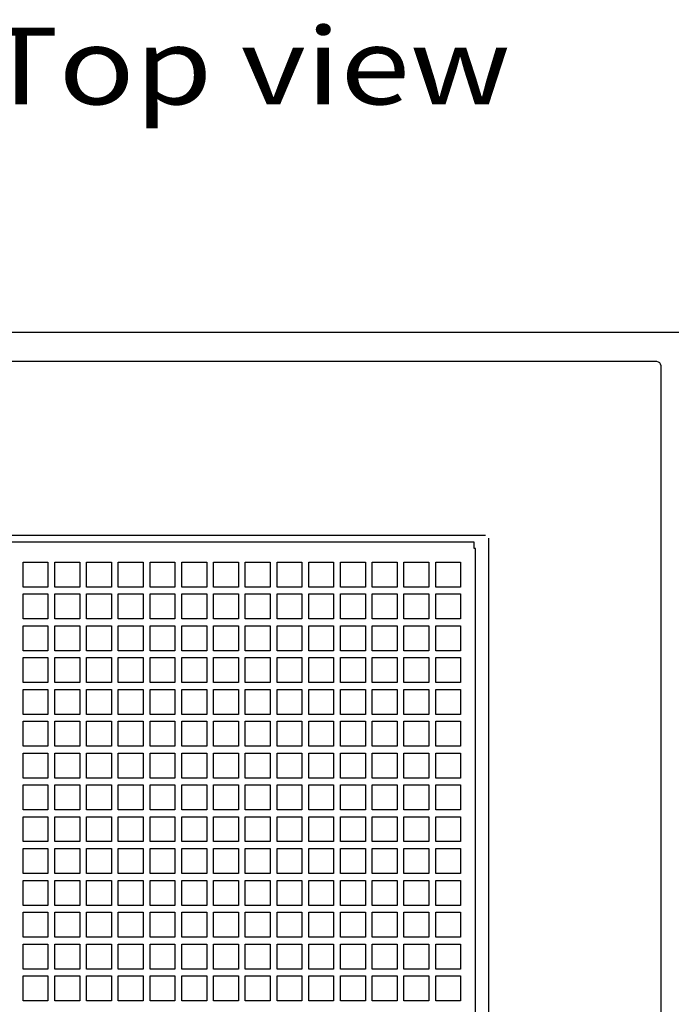
# Model space of a CAD drawing. Units: millimetres. Extents: x 298 to 5961, y -10534 to -6807.
# Drawn here: x 1100 to 1366, y -9184 to -8783 of the extents above; entities that cross this region are included whole.
import ezdxf

# ---------------------------------------------------------------- set-up
doc = ezdxf.new("R2010")
doc.units = ezdxf.units.MM
doc.layers.add('1', color=7, linetype='Continuous')
doc.styles.add('CONVERTER_18', font='ARIAL.TTF', dxfattribs={"width": 1.2})

msp = doc.modelspace()

# ---------------------------------------------------------------- linework, layer by layer
at = {"color": 3, "linetype": 'Continuous'}
msp.add_line((1369.82, -8910.36), (750.91, -8910.36), dxfattribs=at)
at = {"color": 1, "linetype": 'Continuous'}
for p, q in [((1359.74, -8922.18), (761.17, -8922.18)), ((1361.46, -9522.47), (1361.46, -8923.9)), ((1285.27, -8995.82), (836.88, -8995.82)), ((1285.27, -8998.36), (1285.27, -8995.82)), ((1285.78, -8998.36), (1285.27, -8998.36)), ((1285.78, -9447.76), (1285.78, -8998.36)), ((1101.3, -9014.08), (1101.3, -9003.94)), ((1101.3, -9003.94), (1111.45, -9003.94)), ((1114.24, -9014.08), (1114.24, -9003.94)), ((1114.24, -9003.94), (1124.39, -9003.94)), ((1127.19, -9014.08), (1127.19, -9003.94)), ((1127.19, -9003.94), (1137.33, -9003.94)), ((1140.13, -9014.08), (1140.13, -9003.94)), ((1140.13, -9003.94), (1150.27, -9003.94)), ((1153.07, -9014.08), (1153.07, -9003.94)), ((1153.07, -9003.94), (1163.21, -9003.94)), ((1166.01, -9014.08), (1166.01, -9003.94)), ((1166.01, -9003.94), (1176.16, -9003.94)), ((1178.95, -9014.08), (1178.95, -9003.94)), ((1178.95, -9003.94), (1189.1, -9003.94)), ((1191.89, -9014.08), (1191.89, -9003.94)), ((1191.89, -9003.94), (1202.04, -9003.94)), ((1204.84, -9014.08), (1204.84, -9003.94)), ((1204.84, -9003.94), (1214.98, -9003.94)), ((1217.78, -9014.08), (1217.78, -9003.94)), ((1217.78, -9003.94), (1227.92, -9003.94)), ((1230.72, -9014.08), (1230.72, -9003.94)), ((1230.72, -9003.94), (1240.87, -9003.94)), ((1243.66, -9014.08), (1243.66, -9003.94)), ((1243.66, -9003.94), (1253.81, -9003.94)), ((1256.6, -9014.08), (1256.6, -9003.94)), ((1256.6, -9003.94), (1266.75, -9003.94)), ((1269.55, -9014.08), (1269.55, -9003.94)), ((1269.55, -9003.94), (1279.69, -9003.94)), ((1101.3, -9016.91), (1111.45, -9016.91)), ((1101.3, -9027.06), (1101.3, -9016.91)), ((1114.24, -9016.91), (1124.39, -9016.91)), ((1114.24, -9027.06), (1114.24, -9016.91)), ((1127.19, -9016.91), (1137.33, -9016.91)), ((1127.19, -9027.06), (1127.19, -9016.91)), ((1140.13, -9016.91), (1150.27, -9016.91)), ((1140.13, -9027.06), (1140.13, -9016.91)), ((1153.07, -9016.91), (1163.21, -9016.91)), ((1153.07, -9027.06), (1153.07, -9016.91)), ((1166.01, -9016.91), (1176.16, -9016.91)), ((1166.01, -9027.06), (1166.01, -9016.91)), ((1178.95, -9016.91), (1189.1, -9016.91)), ((1178.95, -9027.06), (1178.95, -9016.91)), ((1191.89, -9016.91), (1202.04, -9016.91)), ((1191.89, -9027.06), (1191.89, -9016.91)), ((1204.84, -9016.91), (1214.98, -9016.91)), ((1204.84, -9027.06), (1204.84, -9016.91)), ((1217.78, -9016.91), (1227.92, -9016.91)), ((1217.78, -9027.06), (1217.78, -9016.91)), ((1230.72, -9016.91), (1240.87, -9016.91)), ((1230.72, -9027.06), (1230.72, -9016.91)), ((1243.66, -9016.91), (1253.81, -9016.91)), ((1243.66, -9027.06), (1243.66, -9016.91)), ((1256.6, -9016.91), (1266.75, -9016.91)), ((1256.6, -9027.06), (1256.6, -9016.91)), ((1269.55, -9016.91), (1279.69, -9016.91)), ((1269.55, -9027.06), (1269.55, -9016.91)), ((1101.3, -9029.88), (1111.45, -9029.88)), ((1101.3, -9040.03), (1101.3, -9029.88)), ((1114.24, -9029.88), (1124.39, -9029.88)), ((1114.24, -9040.03), (1114.24, -9029.88)), ((1127.19, -9029.88), (1137.33, -9029.88)), ((1127.19, -9040.03), (1127.19, -9029.88)), ((1140.13, -9029.88), (1150.27, -9029.88)), ((1140.13, -9040.03), (1140.13, -9029.88)), ((1153.07, -9029.88), (1163.21, -9029.88)), ((1153.07, -9040.03), (1153.07, -9029.88)), ((1166.01, -9029.88), (1176.16, -9029.88)), ((1166.01, -9040.03), (1166.01, -9029.88)), ((1178.95, -9029.88), (1189.1, -9029.88)), ((1178.95, -9040.03), (1178.95, -9029.88)), ((1191.89, -9029.88), (1202.04, -9029.88)), ((1191.89, -9040.03), (1191.89, -9029.88)), ((1204.84, -9029.88), (1214.98, -9029.88)), ((1204.84, -9040.03), (1204.84, -9029.88)), ((1217.78, -9029.88), (1227.92, -9029.88)), ((1217.78, -9040.03), (1217.78, -9029.88)), ((1230.72, -9029.88), (1240.87, -9029.88)), ((1230.72, -9040.03), (1230.72, -9029.88)), ((1243.66, -9029.88), (1253.81, -9029.88)), ((1243.66, -9040.03), (1243.66, -9029.88)), ((1256.6, -9029.88), (1266.75, -9029.88)), ((1256.6, -9040.03), (1256.6, -9029.88)), ((1269.55, -9029.88), (1279.69, -9029.88)), ((1269.55, -9040.03), (1269.55, -9029.88)), ((1101.3, -9042.86), (1111.45, -9042.86)), ((1101.3, -9053), (1101.3, -9042.86)), ((1114.24, -9042.86), (1124.39, -9042.86)), ((1114.24, -9053), (1114.24, -9042.86)), ((1127.19, -9042.86), (1137.33, -9042.86)), ((1127.19, -9053), (1127.19, -9042.86)), ((1140.13, -9042.86), (1150.27, -9042.86)), ((1140.13, -9053), (1140.13, -9042.86)), ((1153.07, -9042.86), (1163.21, -9042.86)), ((1153.07, -9053), (1153.07, -9042.86)), ((1166.01, -9042.86), (1176.16, -9042.86)), ((1166.01, -9053), (1166.01, -9042.86)), ((1178.95, -9042.86), (1189.1, -9042.86)), ((1178.95, -9053), (1178.95, -9042.86)), ((1191.89, -9042.86), (1202.04, -9042.86)), ((1191.89, -9053), (1191.89, -9042.86)), ((1204.84, -9042.86), (1214.98, -9042.86)), ((1204.84, -9053), (1204.84, -9042.86)), ((1217.78, -9042.86), (1227.92, -9042.86)), ((1217.78, -9053), (1217.78, -9042.86)), ((1230.72, -9042.86), (1240.87, -9042.86)), ((1230.72, -9053), (1230.72, -9042.86)), ((1243.66, -9042.86), (1253.81, -9042.86)), ((1243.66, -9053), (1243.66, -9042.86)), ((1256.6, -9042.86), (1266.75, -9042.86)), ((1256.6, -9053), (1256.6, -9042.86)), ((1269.55, -9042.86), (1279.69, -9042.86)), ((1269.55, -9053), (1269.55, -9042.86)), ((1101.3, -9055.83), (1111.45, -9055.83)), ((1101.3, -9065.97), (1101.3, -9055.83)), ((1114.24, -9055.83), (1124.39, -9055.83)), ((1114.24, -9065.97), (1114.24, -9055.83)), ((1127.19, -9055.83), (1137.33, -9055.83)), ((1127.19, -9065.97), (1127.19, -9055.83)), ((1140.13, -9055.83), (1150.27, -9055.83)), ((1140.13, -9065.97), (1140.13, -9055.83)), ((1153.07, -9055.83), (1163.21, -9055.83)), ((1153.07, -9065.97), (1153.07, -9055.83)), ((1166.01, -9055.83), (1176.16, -9055.83)), ((1166.01, -9065.97), (1166.01, -9055.83)), ((1178.95, -9055.83), (1189.1, -9055.83)), ((1178.95, -9065.97), (1178.95, -9055.83)), ((1191.89, -9055.83), (1202.04, -9055.83)), ((1191.89, -9065.97), (1191.89, -9055.83)), ((1204.84, -9055.83), (1214.98, -9055.83)), ((1204.84, -9065.97), (1204.84, -9055.83)), ((1217.78, -9055.83), (1227.92, -9055.83)), ((1217.78, -9065.97), (1217.78, -9055.83)), ((1230.72, -9055.83), (1240.87, -9055.83)), ((1230.72, -9065.97), (1230.72, -9055.83)), ((1243.66, -9055.83), (1253.81, -9055.83)), ((1243.66, -9065.97), (1243.66, -9055.83)), ((1256.6, -9055.83), (1266.75, -9055.83)), ((1256.6, -9065.97), (1256.6, -9055.83)), ((1269.55, -9055.83), (1279.69, -9055.83)), ((1269.55, -9065.97), (1269.55, -9055.83)), ((1101.3, -9068.8), (1111.45, -9068.8)), ((1101.3, -9078.95), (1101.3, -9068.8)), ((1114.24, -9068.8), (1124.39, -9068.8)), ((1114.24, -9078.95), (1114.24, -9068.8)), ((1127.19, -9068.8), (1137.33, -9068.8)), ((1127.19, -9078.95), (1127.19, -9068.8)), ((1140.13, -9068.8), (1150.27, -9068.8)), ((1140.13, -9078.95), (1140.13, -9068.8)), ((1153.07, -9068.8), (1163.21, -9068.8)), ((1153.07, -9078.95), (1153.07, -9068.8)), ((1166.01, -9068.8), (1176.16, -9068.8)), ((1166.01, -9078.95), (1166.01, -9068.8)), ((1178.95, -9068.8), (1189.1, -9068.8)), ((1178.95, -9078.95), (1178.95, -9068.8)), ((1191.89, -9068.8), (1202.04, -9068.8)), ((1191.89, -9078.95), (1191.89, -9068.8)), ((1204.84, -9068.8), (1214.98, -9068.8)), ((1204.84, -9078.95), (1204.84, -9068.8)), ((1217.78, -9068.8), (1227.92, -9068.8)), ((1217.78, -9078.95), (1217.78, -9068.8)), ((1230.72, -9068.8), (1240.87, -9068.8)), ((1230.72, -9078.95), (1230.72, -9068.8)), ((1243.66, -9068.8), (1253.81, -9068.8)), ((1243.66, -9078.95), (1243.66, -9068.8)), ((1256.6, -9068.8), (1266.75, -9068.8)), ((1256.6, -9078.95), (1256.6, -9068.8)), ((1269.55, -9068.8), (1279.69, -9068.8)), ((1269.55, -9078.95), (1269.55, -9068.8)), ((1101.3, -9081.77), (1111.45, -9081.77)), ((1101.3, -9091.92), (1101.3, -9081.77)), ((1114.24, -9081.77), (1124.39, -9081.77)), ((1114.24, -9091.92), (1114.24, -9081.77)), ((1127.19, -9081.77), (1137.33, -9081.77)), ((1127.19, -9091.92), (1127.19, -9081.77)), ((1140.13, -9081.77), (1150.27, -9081.77)), ((1140.13, -9091.92), (1140.13, -9081.77)), ((1153.07, -9081.77), (1163.21, -9081.77)), ((1153.07, -9091.92), (1153.07, -9081.77)), ((1166.01, -9081.77), (1176.16, -9081.77)), ((1166.01, -9091.92), (1166.01, -9081.77)), ((1178.95, -9081.77), (1189.1, -9081.77)), ((1178.95, -9091.92), (1178.95, -9081.77)), ((1191.89, -9081.77), (1202.04, -9081.77)), ((1191.89, -9091.92), (1191.89, -9081.77)), ((1204.84, -9081.77), (1214.98, -9081.77)), ((1204.84, -9091.92), (1204.84, -9081.77)), ((1217.78, -9081.77), (1227.92, -9081.77)), ((1217.78, -9091.92), (1217.78, -9081.77)), ((1230.72, -9081.77), (1240.87, -9081.77)), ((1230.72, -9091.92), (1230.72, -9081.77)), ((1243.66, -9081.77), (1253.81, -9081.77)), ((1243.66, -9091.92), (1243.66, -9081.77)), ((1256.6, -9081.77), (1266.75, -9081.77)), ((1256.6, -9091.92), (1256.6, -9081.77)), ((1269.55, -9081.77), (1279.69, -9081.77)), ((1269.55, -9091.92), (1269.55, -9081.77)), ((1101.3, -9094.75), (1111.45, -9094.75)), ((1101.3, -9104.89), (1101.3, -9094.75)), ((1114.24, -9094.75), (1124.39, -9094.75)), ((1114.24, -9104.89), (1114.24, -9094.75)), ((1127.19, -9094.75), (1137.33, -9094.75)), ((1127.19, -9104.89), (1127.19, -9094.75)), ((1140.13, -9094.75), (1150.27, -9094.75)), ((1140.13, -9104.89), (1140.13, -9094.75)), ((1153.07, -9094.75), (1163.21, -9094.75)), ((1153.07, -9104.89), (1153.07, -9094.75)), ((1166.01, -9094.75), (1176.16, -9094.75)), ((1166.01, -9104.89), (1166.01, -9094.75)), ((1178.95, -9094.75), (1189.1, -9094.75)), ((1178.95, -9104.89), (1178.95, -9094.75)), ((1191.89, -9094.75), (1202.04, -9094.75)), ((1191.89, -9104.89), (1191.89, -9094.75)), ((1204.84, -9094.75), (1214.98, -9094.75)), ((1204.84, -9104.89), (1204.84, -9094.75)), ((1217.78, -9094.75), (1227.92, -9094.75)), ((1217.78, -9104.89), (1217.78, -9094.75)), ((1230.72, -9094.75), (1240.87, -9094.75)), ((1230.72, -9104.89), (1230.72, -9094.75)), ((1243.66, -9094.75), (1253.81, -9094.75)), ((1243.66, -9104.89), (1243.66, -9094.75)), ((1256.6, -9094.75), (1266.75, -9094.75)), ((1256.6, -9104.89), (1256.6, -9094.75)), ((1269.55, -9094.75), (1279.69, -9094.75)), ((1269.55, -9104.89), (1269.55, -9094.75)), ((1101.3, -9107.72), (1111.45, -9107.72)), ((1101.3, -9117.86), (1101.3, -9107.72)), ((1114.24, -9107.72), (1124.39, -9107.72)), ((1114.24, -9117.86), (1114.24, -9107.72)), ((1127.19, -9107.72), (1137.33, -9107.72)), ((1127.19, -9117.86), (1127.19, -9107.72)), ((1140.13, -9107.72), (1150.27, -9107.72)), ((1140.13, -9117.86), (1140.13, -9107.72)), ((1153.07, -9107.72), (1163.21, -9107.72)), ((1153.07, -9117.86), (1153.07, -9107.72)), ((1166.01, -9107.72), (1176.16, -9107.72)), ((1166.01, -9117.86), (1166.01, -9107.72)), ((1178.95, -9107.72), (1189.1, -9107.72)), ((1178.95, -9117.86), (1178.95, -9107.72)), ((1191.89, -9107.72), (1202.04, -9107.72)), ((1191.89, -9117.86), (1191.89, -9107.72)), ((1204.84, -9107.72), (1214.98, -9107.72)), ((1204.84, -9117.86), (1204.84, -9107.72)), ((1217.78, -9107.72), (1227.92, -9107.72)), ((1217.78, -9117.86), (1217.78, -9107.72)), ((1230.72, -9107.72), (1240.87, -9107.72)), ((1230.72, -9117.86), (1230.72, -9107.72)), ((1243.66, -9107.72), (1253.81, -9107.72)), ((1243.66, -9117.86), (1243.66, -9107.72)), ((1256.6, -9107.72), (1266.75, -9107.72)), ((1256.6, -9117.86), (1256.6, -9107.72)), ((1269.55, -9107.72), (1279.69, -9107.72)), ((1269.55, -9117.86), (1269.55, -9107.72)), ((1101.3, -9120.69), (1111.45, -9120.69)), ((1101.3, -9130.84), (1101.3, -9120.69)), ((1114.24, -9120.69), (1124.39, -9120.69)), ((1114.24, -9130.84), (1114.24, -9120.69)), ((1127.19, -9120.69), (1137.33, -9120.69)), ((1127.19, -9130.84), (1127.19, -9120.69)), ((1140.13, -9120.69), (1150.27, -9120.69)), ((1140.13, -9130.84), (1140.13, -9120.69)), ((1153.07, -9120.69), (1163.21, -9120.69)), ((1153.07, -9130.84), (1153.07, -9120.69)), ((1166.01, -9120.69), (1176.16, -9120.69)), ((1166.01, -9130.84), (1166.01, -9120.69)), ((1178.95, -9120.69), (1189.1, -9120.69)), ((1178.95, -9130.84), (1178.95, -9120.69)), ((1191.89, -9120.69), (1202.04, -9120.69)), ((1191.89, -9130.84), (1191.89, -9120.69)), ((1204.84, -9120.69), (1214.98, -9120.69)), ((1204.84, -9130.84), (1204.84, -9120.69)), ((1217.78, -9120.69), (1227.92, -9120.69)), ((1217.78, -9130.84), (1217.78, -9120.69)), ((1230.72, -9120.69), (1240.87, -9120.69)), ((1230.72, -9130.84), (1230.72, -9120.69)), ((1243.66, -9120.69), (1253.81, -9120.69)), ((1243.66, -9130.84), (1243.66, -9120.69)), ((1256.6, -9120.69), (1266.75, -9120.69)), ((1256.6, -9130.84), (1256.6, -9120.69)), ((1269.55, -9120.69), (1279.69, -9120.69)), ((1269.55, -9130.84), (1269.55, -9120.69)), ((1101.3, -9133.67), (1111.45, -9133.67)), ((1101.3, -9143.81), (1101.3, -9133.67)), ((1114.24, -9133.67), (1124.39, -9133.67)), ((1114.24, -9143.81), (1114.24, -9133.67)), ((1127.19, -9133.67), (1137.33, -9133.67)), ((1127.19, -9143.81), (1127.19, -9133.67)), ((1140.13, -9133.67), (1150.27, -9133.67)), ((1140.13, -9143.81), (1140.13, -9133.67)), ((1153.07, -9133.67), (1163.21, -9133.67)), ((1153.07, -9143.81), (1153.07, -9133.67)), ((1166.01, -9133.67), (1176.16, -9133.67)), ((1166.01, -9143.81), (1166.01, -9133.67)), ((1178.95, -9133.67), (1189.1, -9133.67)), ((1178.95, -9143.81), (1178.95, -9133.67)), ((1191.89, -9133.67), (1202.04, -9133.67)), ((1191.89, -9143.81), (1191.89, -9133.67)), ((1204.84, -9133.67), (1214.98, -9133.67)), ((1204.84, -9143.81), (1204.84, -9133.67)), ((1217.78, -9133.67), (1227.92, -9133.67)), ((1217.78, -9143.81), (1217.78, -9133.67)), ((1230.72, -9133.67), (1240.87, -9133.67)), ((1230.72, -9143.81), (1230.72, -9133.67)), ((1243.66, -9133.67), (1253.81, -9133.67)), ((1243.66, -9143.81), (1243.66, -9133.67)), ((1256.6, -9133.67), (1266.75, -9133.67)), ((1256.6, -9143.81), (1256.6, -9133.67)), ((1269.55, -9133.67), (1279.69, -9133.67)), ((1269.55, -9143.81), (1269.55, -9133.67)), ((1101.3, -9146.64), (1111.45, -9146.64)), ((1101.3, -9156.78), (1101.3, -9146.64)), ((1114.24, -9146.64), (1124.39, -9146.64)), ((1114.24, -9156.78), (1114.24, -9146.64)), ((1127.19, -9146.64), (1137.33, -9146.64)), ((1127.19, -9156.78), (1127.19, -9146.64)), ((1140.13, -9146.64), (1150.27, -9146.64)), ((1140.13, -9156.78), (1140.13, -9146.64)), ((1153.07, -9146.64), (1163.21, -9146.64)), ((1153.07, -9156.78), (1153.07, -9146.64)), ((1166.01, -9146.64), (1176.16, -9146.64)), ((1166.01, -9156.78), (1166.01, -9146.64)), ((1178.95, -9146.64), (1189.1, -9146.64)), ((1178.95, -9156.78), (1178.95, -9146.64)), ((1191.89, -9146.64), (1202.04, -9146.64)), ((1191.89, -9156.78), (1191.89, -9146.64)), ((1204.84, -9146.64), (1214.98, -9146.64)), ((1204.84, -9156.78), (1204.84, -9146.64)), ((1217.78, -9146.64), (1227.92, -9146.64)), ((1217.78, -9156.78), (1217.78, -9146.64)), ((1230.72, -9146.64), (1240.87, -9146.64)), ((1230.72, -9156.78), (1230.72, -9146.64)), ((1243.66, -9146.64), (1253.81, -9146.64)), ((1243.66, -9156.78), (1243.66, -9146.64)), ((1256.6, -9146.64), (1266.75, -9146.64)), ((1256.6, -9156.78), (1256.6, -9146.64)), ((1269.55, -9146.64), (1279.69, -9146.64)), ((1269.55, -9156.78), (1269.55, -9146.64)), ((1101.3, -9159.61), (1111.45, -9159.61)), ((1101.3, -9169.76), (1101.3, -9159.61)), ((1114.24, -9159.61), (1124.39, -9159.61)), ((1114.24, -9169.76), (1114.24, -9159.61)), ((1127.19, -9159.61), (1137.33, -9159.61)), ((1127.19, -9169.76), (1127.19, -9159.61)), ((1140.13, -9159.61), (1150.27, -9159.61)), ((1140.13, -9169.76), (1140.13, -9159.61)), ((1153.07, -9159.61), (1163.21, -9159.61)), ((1153.07, -9169.76), (1153.07, -9159.61)), ((1166.01, -9159.61), (1176.16, -9159.61)), ((1166.01, -9169.76), (1166.01, -9159.61)), ((1178.95, -9159.61), (1189.1, -9159.61)), ((1178.95, -9169.76), (1178.95, -9159.61)), ((1191.89, -9159.61), (1202.04, -9159.61)), ((1191.89, -9169.76), (1191.89, -9159.61)), ((1204.84, -9159.61), (1214.98, -9159.61)), ((1204.84, -9169.76), (1204.84, -9159.61)), ((1217.78, -9159.61), (1227.92, -9159.61)), ((1217.78, -9169.76), (1217.78, -9159.61)), ((1230.72, -9159.61), (1240.87, -9159.61)), ((1230.72, -9169.76), (1230.72, -9159.61)), ((1243.66, -9159.61), (1253.81, -9159.61)), ((1243.66, -9169.76), (1243.66, -9159.61)), ((1256.6, -9159.61), (1266.75, -9159.61)), ((1256.6, -9169.76), (1256.6, -9159.61)), ((1269.55, -9159.61), (1279.69, -9159.61)), ((1269.55, -9169.76), (1269.55, -9159.61)), ((1101.3, -9172.58), (1111.45, -9172.58)), ((1101.3, -9182.73), (1101.3, -9172.58)), ((1114.24, -9172.58), (1124.39, -9172.58)), ((1114.24, -9182.73), (1114.24, -9172.58)), ((1127.19, -9172.58), (1137.33, -9172.58)), ((1127.19, -9182.73), (1127.19, -9172.58)), ((1140.13, -9172.58), (1150.27, -9172.58)), ((1140.13, -9182.73), (1140.13, -9172.58)), ((1153.07, -9172.58), (1163.21, -9172.58)), ((1153.07, -9182.73), (1153.07, -9172.58)), ((1166.01, -9172.58), (1176.16, -9172.58)), ((1166.01, -9182.73), (1166.01, -9172.58)), ((1178.95, -9172.58), (1189.1, -9172.58)), ((1178.95, -9182.73), (1178.95, -9172.58)), ((1191.89, -9172.58), (1202.04, -9172.58)), ((1191.89, -9182.73), (1191.89, -9172.58)), ((1204.84, -9172.58), (1214.98, -9172.58)), ((1204.84, -9182.73), (1204.84, -9172.58)), ((1217.78, -9172.58), (1227.92, -9172.58)), ((1217.78, -9182.73), (1217.78, -9172.58)), ((1230.72, -9172.58), (1240.87, -9172.58)), ((1230.72, -9182.73), (1230.72, -9172.58)), ((1243.66, -9172.58), (1253.81, -9172.58)), ((1243.66, -9182.73), (1243.66, -9172.58)), ((1256.6, -9172.58), (1266.75, -9172.58)), ((1256.6, -9182.73), (1256.6, -9172.58)), ((1269.55, -9172.58), (1279.69, -9172.58)), ((1269.55, -9182.73), (1269.55, -9172.58))]:
    msp.add_line(p, q, dxfattribs=at)
at = {"color": 6, "linetype": 'Continuous'}
for p, q in [((1289.88, -8993.09), (832.24, -8993.09)), ((1291.05, -8994.22), (1291.05, -9451.9)), ((1111.45, -9003.94), (1111.45, -9014.08)), ((1124.39, -9003.94), (1124.39, -9014.08)), ((1137.33, -9003.94), (1137.33, -9014.08)), ((1150.27, -9003.94), (1150.27, -9014.08)), ((1163.21, -9003.94), (1163.21, -9014.08)), ((1176.16, -9003.94), (1176.16, -9014.08)), ((1189.1, -9003.94), (1189.1, -9014.08)), ((1202.04, -9003.94), (1202.04, -9014.08)), ((1214.98, -9003.94), (1214.98, -9014.08)), ((1227.92, -9003.94), (1227.92, -9014.08)), ((1240.87, -9003.94), (1240.87, -9014.08)), ((1253.81, -9003.94), (1253.81, -9014.08)), ((1266.75, -9003.94), (1266.75, -9014.08)), ((1279.69, -9003.94), (1279.69, -9014.08)), ((1111.45, -9014.08), (1101.3, -9014.08)), ((1124.39, -9014.08), (1114.24, -9014.08)), ((1137.33, -9014.08), (1127.19, -9014.08)), ((1150.27, -9014.08), (1140.13, -9014.08)), ((1163.21, -9014.08), (1153.07, -9014.08)), ((1176.16, -9014.08), (1166.01, -9014.08)), ((1189.1, -9014.08), (1178.95, -9014.08)), ((1202.04, -9014.08), (1191.89, -9014.08)), ((1214.98, -9014.08), (1204.84, -9014.08)), ((1227.92, -9014.08), (1217.78, -9014.08)), ((1240.87, -9014.08), (1230.72, -9014.08)), ((1253.81, -9014.08), (1243.66, -9014.08)), ((1266.75, -9014.08), (1256.6, -9014.08)), ((1279.69, -9014.08), (1269.55, -9014.08)), ((1111.45, -9016.91), (1111.45, -9027.06)), ((1124.39, -9016.91), (1124.39, -9027.06)), ((1137.33, -9016.91), (1137.33, -9027.06)), ((1150.27, -9016.91), (1150.27, -9027.06)), ((1163.21, -9016.91), (1163.21, -9027.06)), ((1176.16, -9016.91), (1176.16, -9027.06)), ((1189.1, -9016.91), (1189.1, -9027.06)), ((1202.04, -9016.91), (1202.04, -9027.06)), ((1214.98, -9016.91), (1214.98, -9027.06)), ((1227.92, -9016.91), (1227.92, -9027.06)), ((1240.87, -9016.91), (1240.87, -9027.06)), ((1253.81, -9016.91), (1253.81, -9027.06)), ((1266.75, -9016.91), (1266.75, -9027.06)), ((1279.69, -9016.91), (1279.69, -9027.06)), ((1111.45, -9027.06), (1101.3, -9027.06)), ((1124.39, -9027.06), (1114.24, -9027.06)), ((1137.33, -9027.06), (1127.19, -9027.06)), ((1150.27, -9027.06), (1140.13, -9027.06)), ((1163.21, -9027.06), (1153.07, -9027.06)), ((1176.16, -9027.06), (1166.01, -9027.06)), ((1189.1, -9027.06), (1178.95, -9027.06)), ((1202.04, -9027.06), (1191.89, -9027.06)), ((1214.98, -9027.06), (1204.84, -9027.06)), ((1227.92, -9027.06), (1217.78, -9027.06)), ((1240.87, -9027.06), (1230.72, -9027.06)), ((1253.81, -9027.06), (1243.66, -9027.06)), ((1266.75, -9027.06), (1256.6, -9027.06)), ((1279.69, -9027.06), (1269.55, -9027.06)), ((1111.45, -9029.88), (1111.45, -9040.03)), ((1124.39, -9029.88), (1124.39, -9040.03)), ((1137.33, -9029.88), (1137.33, -9040.03)), ((1150.27, -9029.88), (1150.27, -9040.03)), ((1163.21, -9029.88), (1163.21, -9040.03)), ((1176.16, -9029.88), (1176.16, -9040.03)), ((1189.1, -9029.88), (1189.1, -9040.03)), ((1202.04, -9029.88), (1202.04, -9040.03)), ((1214.98, -9029.88), (1214.98, -9040.03)), ((1227.92, -9029.88), (1227.92, -9040.03)), ((1240.87, -9029.88), (1240.87, -9040.03)), ((1253.81, -9029.88), (1253.81, -9040.03)), ((1266.75, -9029.88), (1266.75, -9040.03)), ((1279.69, -9029.88), (1279.69, -9040.03)), ((1111.45, -9040.03), (1101.3, -9040.03)), ((1124.39, -9040.03), (1114.24, -9040.03)), ((1137.33, -9040.03), (1127.19, -9040.03)), ((1150.27, -9040.03), (1140.13, -9040.03)), ((1163.21, -9040.03), (1153.07, -9040.03)), ((1176.16, -9040.03), (1166.01, -9040.03)), ((1189.1, -9040.03), (1178.95, -9040.03)), ((1202.04, -9040.03), (1191.89, -9040.03)), ((1214.98, -9040.03), (1204.84, -9040.03)), ((1227.92, -9040.03), (1217.78, -9040.03)), ((1240.87, -9040.03), (1230.72, -9040.03)), ((1253.81, -9040.03), (1243.66, -9040.03)), ((1266.75, -9040.03), (1256.6, -9040.03)), ((1279.69, -9040.03), (1269.55, -9040.03)), ((1111.45, -9042.86), (1111.45, -9053)), ((1124.39, -9042.86), (1124.39, -9053)), ((1137.33, -9042.86), (1137.33, -9053)), ((1150.27, -9042.86), (1150.27, -9053)), ((1163.21, -9042.86), (1163.21, -9053)), ((1176.16, -9042.86), (1176.16, -9053)), ((1189.1, -9042.86), (1189.1, -9053)), ((1202.04, -9042.86), (1202.04, -9053)), ((1214.98, -9042.86), (1214.98, -9053)), ((1227.92, -9042.86), (1227.92, -9053)), ((1240.87, -9042.86), (1240.87, -9053)), ((1253.81, -9042.86), (1253.81, -9053)), ((1266.75, -9042.86), (1266.75, -9053)), ((1279.69, -9042.86), (1279.69, -9053)), ((1111.45, -9053), (1101.3, -9053)), ((1111.45, -9055.83), (1111.45, -9065.97)), ((1124.39, -9053), (1114.24, -9053)), ((1124.39, -9055.83), (1124.39, -9065.97)), ((1137.33, -9053), (1127.19, -9053)), ((1137.33, -9055.83), (1137.33, -9065.97)), ((1150.27, -9053), (1140.13, -9053)), ((1150.27, -9055.83), (1150.27, -9065.97)), ((1163.21, -9053), (1153.07, -9053)), ((1163.21, -9055.83), (1163.21, -9065.97)), ((1176.16, -9053), (1166.01, -9053)), ((1176.16, -9055.83), (1176.16, -9065.97)), ((1189.1, -9053), (1178.95, -9053)), ((1189.1, -9055.83), (1189.1, -9065.97)), ((1202.04, -9053), (1191.89, -9053)), ((1202.04, -9055.83), (1202.04, -9065.97)), ((1214.98, -9053), (1204.84, -9053)), ((1214.98, -9055.83), (1214.98, -9065.97)), ((1227.92, -9053), (1217.78, -9053)), ((1227.92, -9055.83), (1227.92, -9065.97)), ((1240.87, -9053), (1230.72, -9053)), ((1240.87, -9055.83), (1240.87, -9065.97)), ((1253.81, -9053), (1243.66, -9053)), ((1253.81, -9055.83), (1253.81, -9065.97)), ((1266.75, -9053), (1256.6, -9053)), ((1266.75, -9055.83), (1266.75, -9065.97)), ((1279.69, -9053), (1269.55, -9053)), ((1279.69, -9055.83), (1279.69, -9065.97)), ((1111.45, -9065.97), (1101.3, -9065.97)), ((1124.39, -9065.97), (1114.24, -9065.97)), ((1137.33, -9065.97), (1127.19, -9065.97)), ((1150.27, -9065.97), (1140.13, -9065.97)), ((1163.21, -9065.97), (1153.07, -9065.97)), ((1176.16, -9065.97), (1166.01, -9065.97)), ((1189.1, -9065.97), (1178.95, -9065.97)), ((1202.04, -9065.97), (1191.89, -9065.97)), ((1214.98, -9065.97), (1204.84, -9065.97)), ((1227.92, -9065.97), (1217.78, -9065.97)), ((1240.87, -9065.97), (1230.72, -9065.97)), ((1253.81, -9065.97), (1243.66, -9065.97)), ((1266.75, -9065.97), (1256.6, -9065.97)), ((1279.69, -9065.97), (1269.55, -9065.97)), ((1111.45, -9068.8), (1111.45, -9078.95)), ((1124.39, -9068.8), (1124.39, -9078.95)), ((1137.33, -9068.8), (1137.33, -9078.95)), ((1150.27, -9068.8), (1150.27, -9078.95)), ((1163.21, -9068.8), (1163.21, -9078.95)), ((1176.16, -9068.8), (1176.16, -9078.95)), ((1189.1, -9068.8), (1189.1, -9078.95)), ((1202.04, -9068.8), (1202.04, -9078.95)), ((1214.98, -9068.8), (1214.98, -9078.95)), ((1227.92, -9068.8), (1227.92, -9078.95)), ((1240.87, -9068.8), (1240.87, -9078.95)), ((1253.81, -9068.8), (1253.81, -9078.95)), ((1266.75, -9068.8), (1266.75, -9078.95)), ((1279.69, -9068.8), (1279.69, -9078.95)), ((1111.45, -9078.95), (1101.3, -9078.95)), ((1124.39, -9078.95), (1114.24, -9078.95)), ((1137.33, -9078.95), (1127.19, -9078.95)), ((1150.27, -9078.95), (1140.13, -9078.95)), ((1163.21, -9078.95), (1153.07, -9078.95)), ((1176.16, -9078.95), (1166.01, -9078.95)), ((1189.1, -9078.95), (1178.95, -9078.95)), ((1202.04, -9078.95), (1191.89, -9078.95)), ((1214.98, -9078.95), (1204.84, -9078.95)), ((1227.92, -9078.95), (1217.78, -9078.95)), ((1240.87, -9078.95), (1230.72, -9078.95)), ((1253.81, -9078.95), (1243.66, -9078.95)), ((1266.75, -9078.95), (1256.6, -9078.95)), ((1279.69, -9078.95), (1269.55, -9078.95)), ((1111.45, -9081.77), (1111.45, -9091.92)), ((1124.39, -9081.77), (1124.39, -9091.92)), ((1137.33, -9081.77), (1137.33, -9091.92)), ((1150.27, -9081.77), (1150.27, -9091.92)), ((1163.21, -9081.77), (1163.21, -9091.92)), ((1176.16, -9081.77), (1176.16, -9091.92)), ((1189.1, -9081.77), (1189.1, -9091.92)), ((1202.04, -9081.77), (1202.04, -9091.92)), ((1214.98, -9081.77), (1214.98, -9091.92)), ((1227.92, -9081.77), (1227.92, -9091.92)), ((1240.87, -9081.77), (1240.87, -9091.92)), ((1253.81, -9081.77), (1253.81, -9091.92)), ((1266.75, -9081.77), (1266.75, -9091.92)), ((1279.69, -9081.77), (1279.69, -9091.92)), ((1111.45, -9091.92), (1101.3, -9091.92)), ((1124.39, -9091.92), (1114.24, -9091.92)), ((1137.33, -9091.92), (1127.19, -9091.92)), ((1150.27, -9091.92), (1140.13, -9091.92)), ((1163.21, -9091.92), (1153.07, -9091.92)), ((1176.16, -9091.92), (1166.01, -9091.92)), ((1189.1, -9091.92), (1178.95, -9091.92)), ((1202.04, -9091.92), (1191.89, -9091.92)), ((1214.98, -9091.92), (1204.84, -9091.92)), ((1227.92, -9091.92), (1217.78, -9091.92)), ((1240.87, -9091.92), (1230.72, -9091.92)), ((1253.81, -9091.92), (1243.66, -9091.92)), ((1266.75, -9091.92), (1256.6, -9091.92)), ((1279.69, -9091.92), (1269.55, -9091.92)), ((1111.45, -9094.75), (1111.45, -9104.89)), ((1124.39, -9094.75), (1124.39, -9104.89)), ((1137.33, -9094.75), (1137.33, -9104.89)), ((1150.27, -9094.75), (1150.27, -9104.89)), ((1163.21, -9094.75), (1163.21, -9104.89)), ((1176.16, -9094.75), (1176.16, -9104.89)), ((1189.1, -9094.75), (1189.1, -9104.89)), ((1202.04, -9094.75), (1202.04, -9104.89)), ((1214.98, -9094.75), (1214.98, -9104.89)), ((1227.92, -9094.75), (1227.92, -9104.89)), ((1240.87, -9094.75), (1240.87, -9104.89)), ((1253.81, -9094.75), (1253.81, -9104.89)), ((1266.75, -9094.75), (1266.75, -9104.89)), ((1279.69, -9094.75), (1279.69, -9104.89)), ((1111.45, -9104.89), (1101.3, -9104.89)), ((1111.45, -9107.72), (1111.45, -9117.86)), ((1124.39, -9104.89), (1114.24, -9104.89)), ((1124.39, -9107.72), (1124.39, -9117.86)), ((1137.33, -9104.89), (1127.19, -9104.89)), ((1137.33, -9107.72), (1137.33, -9117.86)), ((1150.27, -9104.89), (1140.13, -9104.89)), ((1150.27, -9107.72), (1150.27, -9117.86)), ((1163.21, -9104.89), (1153.07, -9104.89)), ((1163.21, -9107.72), (1163.21, -9117.86)), ((1176.16, -9104.89), (1166.01, -9104.89)), ((1176.16, -9107.72), (1176.16, -9117.86)), ((1189.1, -9104.89), (1178.95, -9104.89)), ((1189.1, -9107.72), (1189.1, -9117.86)), ((1202.04, -9104.89), (1191.89, -9104.89)), ((1202.04, -9107.72), (1202.04, -9117.86)), ((1214.98, -9104.89), (1204.84, -9104.89)), ((1214.98, -9107.72), (1214.98, -9117.86)), ((1227.92, -9104.89), (1217.78, -9104.89)), ((1227.92, -9107.72), (1227.92, -9117.86)), ((1240.87, -9104.89), (1230.72, -9104.89)), ((1240.87, -9107.72), (1240.87, -9117.86)), ((1253.81, -9104.89), (1243.66, -9104.89)), ((1253.81, -9107.72), (1253.81, -9117.86)), ((1266.75, -9104.89), (1256.6, -9104.89)), ((1266.75, -9107.72), (1266.75, -9117.86)), ((1279.69, -9104.89), (1269.55, -9104.89)), ((1279.69, -9107.72), (1279.69, -9117.86)), ((1111.45, -9117.86), (1101.3, -9117.86)), ((1111.45, -9120.69), (1111.45, -9130.84)), ((1124.39, -9117.86), (1114.24, -9117.86)), ((1124.39, -9120.69), (1124.39, -9130.84)), ((1137.33, -9117.86), (1127.19, -9117.86)), ((1137.33, -9120.69), (1137.33, -9130.84)), ((1150.27, -9117.86), (1140.13, -9117.86)), ((1150.27, -9120.69), (1150.27, -9130.84)), ((1163.21, -9117.86), (1153.07, -9117.86)), ((1163.21, -9120.69), (1163.21, -9130.84)), ((1176.16, -9117.86), (1166.01, -9117.86)), ((1176.16, -9120.69), (1176.16, -9130.84)), ((1189.1, -9117.86), (1178.95, -9117.86)), ((1189.1, -9120.69), (1189.1, -9130.84)), ((1202.04, -9117.86), (1191.89, -9117.86)), ((1202.04, -9120.69), (1202.04, -9130.84)), ((1214.98, -9117.86), (1204.84, -9117.86)), ((1214.98, -9120.69), (1214.98, -9130.84)), ((1227.92, -9117.86), (1217.78, -9117.86)), ((1227.92, -9120.69), (1227.92, -9130.84)), ((1240.87, -9117.86), (1230.72, -9117.86)), ((1240.87, -9120.69), (1240.87, -9130.84)), ((1253.81, -9117.86), (1243.66, -9117.86)), ((1253.81, -9120.69), (1253.81, -9130.84)), ((1266.75, -9117.86), (1256.6, -9117.86)), ((1266.75, -9120.69), (1266.75, -9130.84)), ((1279.69, -9117.86), (1269.55, -9117.86)), ((1279.69, -9120.69), (1279.69, -9130.84)), ((1111.45, -9130.84), (1101.3, -9130.84)), ((1124.39, -9130.84), (1114.24, -9130.84)), ((1137.33, -9130.84), (1127.19, -9130.84)), ((1150.27, -9130.84), (1140.13, -9130.84)), ((1163.21, -9130.84), (1153.07, -9130.84)), ((1176.16, -9130.84), (1166.01, -9130.84)), ((1189.1, -9130.84), (1178.95, -9130.84)), ((1202.04, -9130.84), (1191.89, -9130.84)), ((1214.98, -9130.84), (1204.84, -9130.84)), ((1227.92, -9130.84), (1217.78, -9130.84)), ((1240.87, -9130.84), (1230.72, -9130.84)), ((1253.81, -9130.84), (1243.66, -9130.84)), ((1266.75, -9130.84), (1256.6, -9130.84)), ((1279.69, -9130.84), (1269.55, -9130.84)), ((1111.45, -9133.67), (1111.45, -9143.81)), ((1124.39, -9133.67), (1124.39, -9143.81)), ((1137.33, -9133.67), (1137.33, -9143.81)), ((1150.27, -9133.67), (1150.27, -9143.81)), ((1163.21, -9133.67), (1163.21, -9143.81)), ((1176.16, -9133.67), (1176.16, -9143.81)), ((1189.1, -9133.67), (1189.1, -9143.81)), ((1202.04, -9133.67), (1202.04, -9143.81)), ((1214.98, -9133.67), (1214.98, -9143.81)), ((1227.92, -9133.67), (1227.92, -9143.81)), ((1240.87, -9133.67), (1240.87, -9143.81)), ((1253.81, -9133.67), (1253.81, -9143.81)), ((1266.75, -9133.67), (1266.75, -9143.81)), ((1279.69, -9133.67), (1279.69, -9143.81)), ((1111.45, -9143.81), (1101.3, -9143.81)), ((1124.39, -9143.81), (1114.24, -9143.81)), ((1137.33, -9143.81), (1127.19, -9143.81)), ((1150.27, -9143.81), (1140.13, -9143.81)), ((1163.21, -9143.81), (1153.07, -9143.81)), ((1176.16, -9143.81), (1166.01, -9143.81)), ((1189.1, -9143.81), (1178.95, -9143.81)), ((1202.04, -9143.81), (1191.89, -9143.81)), ((1214.98, -9143.81), (1204.84, -9143.81)), ((1227.92, -9143.81), (1217.78, -9143.81)), ((1240.87, -9143.81), (1230.72, -9143.81)), ((1253.81, -9143.81), (1243.66, -9143.81)), ((1266.75, -9143.81), (1256.6, -9143.81)), ((1279.69, -9143.81), (1269.55, -9143.81)), ((1111.45, -9146.64), (1111.45, -9156.78)), ((1124.39, -9146.64), (1124.39, -9156.78)), ((1137.33, -9146.64), (1137.33, -9156.78)), ((1150.27, -9146.64), (1150.27, -9156.78)), ((1163.21, -9146.64), (1163.21, -9156.78)), ((1176.16, -9146.64), (1176.16, -9156.78)), ((1189.1, -9146.64), (1189.1, -9156.78)), ((1202.04, -9146.64), (1202.04, -9156.78)), ((1214.98, -9146.64), (1214.98, -9156.78)), ((1227.92, -9146.64), (1227.92, -9156.78)), ((1240.87, -9146.64), (1240.87, -9156.78)), ((1253.81, -9146.64), (1253.81, -9156.78)), ((1266.75, -9146.64), (1266.75, -9156.78)), ((1279.69, -9146.64), (1279.69, -9156.78)), ((1111.45, -9156.78), (1101.3, -9156.78)), ((1124.39, -9156.78), (1114.24, -9156.78)), ((1137.33, -9156.78), (1127.19, -9156.78)), ((1150.27, -9156.78), (1140.13, -9156.78)), ((1163.21, -9156.78), (1153.07, -9156.78)), ((1176.16, -9156.78), (1166.01, -9156.78)), ((1189.1, -9156.78), (1178.95, -9156.78)), ((1202.04, -9156.78), (1191.89, -9156.78)), ((1214.98, -9156.78), (1204.84, -9156.78)), ((1227.92, -9156.78), (1217.78, -9156.78)), ((1240.87, -9156.78), (1230.72, -9156.78)), ((1253.81, -9156.78), (1243.66, -9156.78)), ((1266.75, -9156.78), (1256.6, -9156.78)), ((1279.69, -9156.78), (1269.55, -9156.78)), ((1111.45, -9159.61), (1111.45, -9169.76)), ((1124.39, -9159.61), (1124.39, -9169.76)), ((1137.33, -9159.61), (1137.33, -9169.76)), ((1150.27, -9159.61), (1150.27, -9169.76)), ((1163.21, -9159.61), (1163.21, -9169.76)), ((1176.16, -9159.61), (1176.16, -9169.76)), ((1189.1, -9159.61), (1189.1, -9169.76)), ((1202.04, -9159.61), (1202.04, -9169.76)), ((1214.98, -9159.61), (1214.98, -9169.76)), ((1227.92, -9159.61), (1227.92, -9169.76)), ((1240.87, -9159.61), (1240.87, -9169.76)), ((1253.81, -9159.61), (1253.81, -9169.76)), ((1266.75, -9159.61), (1266.75, -9169.76)), ((1279.69, -9159.61), (1279.69, -9169.76)), ((1111.45, -9169.76), (1101.3, -9169.76)), ((1111.45, -9172.58), (1111.45, -9182.73)), ((1124.39, -9169.76), (1114.24, -9169.76)), ((1124.39, -9172.58), (1124.39, -9182.73)), ((1137.33, -9169.76), (1127.19, -9169.76)), ((1137.33, -9172.58), (1137.33, -9182.73)), ((1150.27, -9169.76), (1140.13, -9169.76)), ((1150.27, -9172.58), (1150.27, -9182.73)), ((1163.21, -9169.76), (1153.07, -9169.76)), ((1163.21, -9172.58), (1163.21, -9182.73)), ((1176.16, -9169.76), (1166.01, -9169.76)), ((1176.16, -9172.58), (1176.16, -9182.73)), ((1189.1, -9169.76), (1178.95, -9169.76)), ((1189.1, -9172.58), (1189.1, -9182.73)), ((1202.04, -9169.76), (1191.89, -9169.76)), ((1202.04, -9172.58), (1202.04, -9182.73)), ((1214.98, -9169.76), (1204.84, -9169.76)), ((1214.98, -9172.58), (1214.98, -9182.73)), ((1227.92, -9169.76), (1217.78, -9169.76)), ((1227.92, -9172.58), (1227.92, -9182.73)), ((1240.87, -9169.76), (1230.72, -9169.76)), ((1240.87, -9172.58), (1240.87, -9182.73)), ((1253.81, -9169.76), (1243.66, -9169.76)), ((1253.81, -9172.58), (1253.81, -9182.73)), ((1266.75, -9169.76), (1256.6, -9169.76)), ((1266.75, -9172.58), (1266.75, -9182.73)), ((1279.69, -9169.76), (1269.55, -9169.76)), ((1279.69, -9172.58), (1279.69, -9182.73)), ((1111.45, -9182.73), (1101.3, -9182.73)), ((1124.39, -9182.73), (1114.24, -9182.73)), ((1137.33, -9182.73), (1127.19, -9182.73)), ((1150.27, -9182.73), (1140.13, -9182.73)), ((1163.21, -9182.73), (1153.07, -9182.73)), ((1176.16, -9182.73), (1166.01, -9182.73)), ((1189.1, -9182.73), (1178.95, -9182.73)), ((1202.04, -9182.73), (1191.89, -9182.73)), ((1214.98, -9182.73), (1204.84, -9182.73)), ((1227.92, -9182.73), (1217.78, -9182.73)), ((1240.87, -9182.73), (1230.72, -9182.73)), ((1253.81, -9182.73), (1243.66, -9182.73)), ((1266.75, -9182.73), (1256.6, -9182.73)), ((1279.69, -9182.73), (1269.55, -9182.73))]:
    msp.add_line(p, q, dxfattribs=at)
at = {"layer": '1', "color": 1, "linetype": 'Continuous'}
msp.add_arc((1359.47, -8924.17), 2, 7.6085, 82.349, dxfattribs=at)

# ---------------------------------------------------------------- texts
at = {"layer": '1', "color": 3, "style": 'CONVERTER_18', "width": 1.2}
msp.add_text('Draufsicht   /   Top view', height=31.25, dxfattribs=at).set_placement((750.36, -8817.37))

doc.saveas('drawing.dxf')
